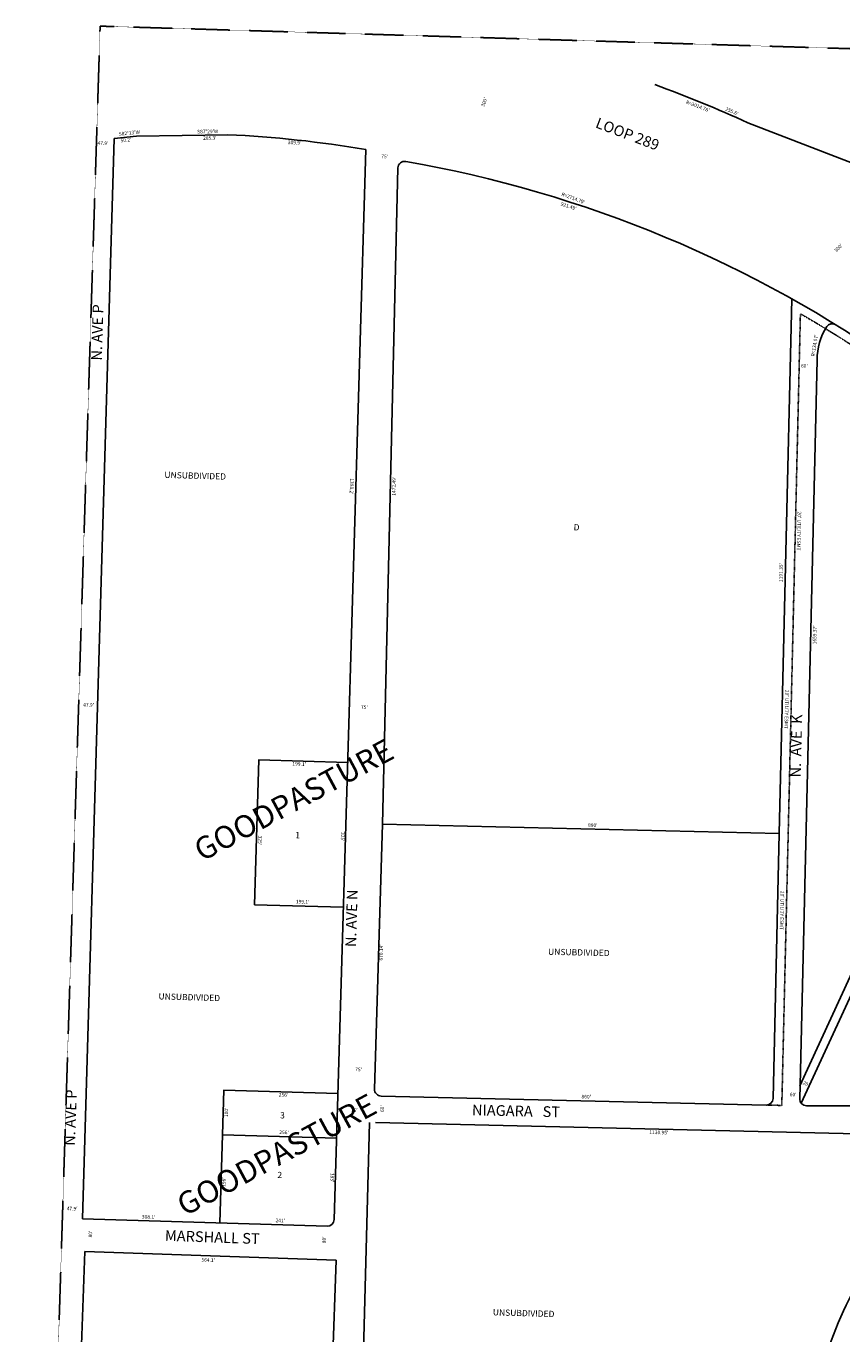
# Model space of a CAD drawing. Extents: x 947783 to 953295, y 7283647 to 7289176.
# Drawn here: x 947783 to 949612, y 7286242 to 7289176 of the extents above; entities that cross this region are included whole.
import ezdxf
from ezdxf.enums import TextEntityAlignment as Align

# ---------------------------------------------------------------- set-up
doc = ezdxf.new("R2010")
doc.units = 0
doc.linetypes.add('DASHDOT', pattern=[1, 0.5, -0.25, 0, -0.25])
doc.linetypes.add('HIDDEN', pattern=[0.375, 0.25, -0.125])
for name, color, linetype in [('1', 7, 'CONTINUOUS'), ('10', 7, 'CONTINUOUS'), ('11', 7, 'CONTINUOUS'), ('15', 7, 'CONTINUOUS'), ('19', 7, 'CONTINUOUS'), ('21', 7, 'CONTINUOUS'), ('22', 7, 'CONTINUOUS'), ('6', 7, 'CONTINUOUS'), ('7', 7, 'CONTINUOUS')]:
    doc.layers.add(name, color=color, linetype=linetype)
doc.styles.add('ROMANC', font='ROMANC', dxfattribs={"height": 0.2})
doc.styles.add('txt', font='TXT', dxfattribs={"height": 0.2})

msp = doc.modelspace()

# ---------------------------------------------------------------- linework, layer by layer
at = {"layer": '1', "color": 253, "linetype": 'HIDDEN'}
msp.add_lwpolyline([(953215.409, 7289018.104), (947948.422, 7289176.355), (947782.557, 7283933.809), (953051.614, 7283773.894)], close=True, dxfattribs=at)
at = {"layer": '21', "color": 7, "linetype": 'DASHDOT'}
for p in [(949518.808, 7288531.082), (949442.101, 7286755.688)]:
    msp.add_line(p, (949477.092, 7286754.867), dxfattribs=at)
msp.add_arc((948169.407005, 7286198.496883), 2694.78, 54.547953, 59.950617, dxfattribs=at)
at = {"layer": '6', "color": 7, "linetype": 'CONTINUOUS'}
for p, q in [((950138.891, 7288674.928), (949401.101, 7288959.574)), ((948544.3, 7288899.488), (948473.157, 7286498.625)), ((948581.666, 7287386.079), (948616.239, 7288858.164)), ((949471.42, 7287365.182), (949499.585, 7288564.389)), ((949517.433, 7286768.923), (949556.394, 7288427.836)), ((949517.437, 7286798.946), (950016.251, 7287885.761)), ((949520.518, 7286759.809), (950033.313, 7287875.129)), ((948563.703, 7286791.424), (948581.666, 7287386.079)), ((948581.666, 7287386.079), (949471.42, 7287365.182)), ((949457.449, 7286770.331), (949471.42, 7287365.182)), ((948578.343, 7286775.974), (949442.101, 7286755.688)), ((949532.43, 7286753.921), (949710.23, 7286753.895)), ((948552.805, 7286716.853), (948525.163, 7285713.394)), ((948565.934, 7286716.3), (949756.755, 7286688.331)), ((947908.859, 7286500.168), (948457.725, 7286484.072)), ((947847.043, 7284516.449), (947914.234, 7286427.168)), ((948477.456, 7286407.362), (947914.234, 7286427.168)), ((948477.456, 7286407.362), (948410.265, 7284496.643))]:
    msp.add_line(p, q, dxfattribs=at)
for points in [[(947908.859, 7286500.168), (947950.045, 7287904.602), (947979.949, 7288924.405)], [(947979.949, 7288924.405), (948029.866, 7288929.742), (948235.144, 7288932.741)]]:
    msp.add_lwpolyline(points, dxfattribs=at)
for centre, radius, start, end in [((948153.284538, 7286215.151872), 3014.78, 65.549969, 69.836161), ((948120.20485, 7286410.390381), 2524.96805, 80.330736, 87.390936), ((948631.234686, 7288857.81066), 15, 80.150133, 178.6546), ((948169.391274, 7286197.827067), 2714.78, 54.547953, 80.150133), ((949690.455011, 7288429.399978), 134.07, 147.087367, 180.668519), ((949590.122265, 7288493.548293), 15, 58.167408, 144.549214), ((948578.696061, 7286790.970313), 15, 178.269192, 268.6546), ((949442.453632, 7286770.684123), 15, 268.6546, 358.6546), ((949532.433203, 7286768.921034), 15, 179.9918, 269.9918), ((948458.164068, 7286499.065519), 15, 268.3203, 358.3203), ((950285.987677, 7285982.799342), 739.3, 142.723992, 178.730511)]:
    msp.add_arc(centre, radius, start, end, dxfattribs=at)
at = {"layer": '7', "color": 7, "linetype": 'CONTINUOUS'}
msp.add_line((948222.633, 7286689.052), (948478.523, 7286681.548), dxfattribs=at)
for points in [[(948503.233, 7287524.185), (948304.217, 7287530.021), (948294.691, 7287205.16), (948493.705, 7287199.324)], [(948216.828, 7286491.137), (948222.633, 7286689.052), (948225.563, 7286789.009), (948481.454, 7286781.504)]]:
    msp.add_lwpolyline(points, dxfattribs=at)

# ---------------------------------------------------------------- texts
at = {"layer": '10', "color": 134, "linetype": 'CONTINUOUS', "style": 'txt'}
for s, rotation, p in [('UNSUBDIVIDED', 358.3203, (948161.634078, 7288166.004554)), ('D', 358.6546, (949016.808065, 7288050.289092)), (' 1', 358.3203, (948389.18723, 7287359.675204)), ('UNSUBDIVIDED', 358.6546, (949021.983116, 7287096.418022)), ('UNSUBDIVIDED', 358.3203, (948148.336078, 7286995.912554)), ('3', 358.3203, (948357.266172, 7286730.842694)), ('2', 358.3203, (948351.038172, 7286596.987694)), ('UNSUBDIVIDED', 358.3203, (948898.108078, 7286287.055554))]:
    msp.add_text(s, height=13.999, rotation=rotation, dxfattribs=at).set_placement(p, align=Align.MIDDLE)
at = {"layer": '11', "color": 7, "linetype": 'CONTINUOUS', "style": 'txt'}
for s, rotation, p in [("300'", 69.234183, (948810.797501, 7289005.615394)), ("R=3014.78'", 339.418758, (949288.315227, 7288995.756964)), ("255.6'", 336.914339, (949364.826744, 7288984.25571)), ("S82%%d13'W", 6.103047, (948013.962291, 7288935.76695)), ("S87%%d29'W", 0.837044, (948189.69241, 7288938.982507)), ("47.9'", 358.3203, (947954.964509, 7288912.73355)), ("50.2'", 6.103047, (948006.476191, 7288919.768213)), ("205.3'", 0.837044, (948194.416471, 7288924.394224)), ("309.9'", 357.758017, (948384.554751, 7288914.007191)), ("75'", 358.3203, (948586.560094, 7288882.927863)), ("R=2714.79'", 340.033308, (949009.067866, 7288789.327265)), ("921.49'", 341.792756, (948998.719033, 7288771.515347)), ("300'", 44.729644, (949604.923401, 7288678.046612)), ("R=134.07'", 80.730253, (949551.374393, 7288459.787476)), ("60'", 358.6546, (949527.639322, 7288413.302814)), ("1398.2'", 268.3203, (948511.631067, 7288143.655225)), ("1472.49'", 88.6546, (948608.554276, 7288143.968625)), ("1191.35'", 88.6546, (949476.164109, 7287950.456519)), ("1659.37'", 88.6546, (949551.81894, 7287810.639781)), ("47.9'", 358.3203, (947922.504509, 7287652.44255)), ("75'", 358.3203, (948540.841094, 7287647.402863)), ("199.1'", 358.3203, (948394.757184, 7287519.98039)), ("890'", 358.6546, (949053.215219, 7287382.590896)), ("325'", 268.3203, (948305.928523, 7287349.584612)), ("325'", 268.3203, (948491.347523, 7287357.699612)), ("199.1'", 358.3203, (948402.480184, 7287210.81839)), ("670.14'", 88.269794, (948579.707169, 7287097.984635)), ("75'", 358.3203, (948528.056094, 7286834.569863)), ("20'", 334.288119, (949531.338266, 7286802.423424)), ("256'", 358.3203, (948359.46947, 7286777.413092)), ("860'", 358.6546, (949038.461219, 7286773.489896)), ("60'", 359.9918, (949502.518572, 7286778.234652)), ("100'", 88.3203, (948232.475037, 7286739.346025)), ("75'", 358.3203, (948518.196094, 7286742.924863)), ("60'", 88.6546, (948581.983186, 7286747.641322)), ("256'", 358.3203, (948360.83047, 7286693.410092)), ("1130.95'", 358.6546, (949201.354137, 7286693.236372)), ("198'", 88.3203, (948226.692373, 7286582.824079)), ("183'", 268.3203, (948468.153087, 7286593.027002)), ("47.9'", 358.3203, (947885.663509, 7286522.26555)), ("308.1'", 358.3203, (948057.149426, 7286503.666684)), ("241'", 358.3203, (948352.407916, 7286495.607547)), ("80'", 87.986, (947927.606061, 7286466.195641)), ("80'", 88.3203, (948451.648291, 7286453.357121)), ("564.1'", 357.986, (948190.71631, 7286407.109649))]:
    msp.add_text(s, height=8, rotation=rotation, dxfattribs=at).set_placement(p, align=Align.MIDDLE)
at = {"layer": '15', "color": 30, "linetype": 'CONTINUOUS', "style": 'ROMANC'}
for p in [(948385.542949, 7287434.581234), (948347.080949, 7286638.755234)]:
    msp.add_text('GOODPASTURE', height=50, rotation=28.3203, dxfattribs=at).set_placement(p, align=Align.MIDDLE)
at = {"layer": '19', "color": 1, "linetype": 'CONTINUOUS', "style": 'ROMANC'}
for s, rotation, p in [('LOOP 289', 339.225139, (949130.062061, 7288931.55227)), ('N. AVE P', 88.3203, (947945.089391, 7288489.09969)), ('N.  AVE  K', 88.6546, (949512.29237, 7287561.320097)), ('N. AVE N', 88.3203, (948515.217631, 7287174.647202)), ('N. AVE P', 87.986, (947885.210693, 7286727.335578)), ('NIAGARA   ST', 358.6546, (948880.984776, 7286739.485331)), ('MARSHALL ST', 357.986, (948199.899419, 7286456.293726))]:
    msp.add_text(s, height=24, rotation=rotation, dxfattribs=at).set_placement(p, align=Align.MIDDLE)
at = {"layer": '22', "color": 3, "linetype": 'CONTINUOUS', "style": 'txt'}
for p in [(949514.674216, 7288043.656424), (949486.960216, 7287643.519424), (949476.369216, 7287192.577424)]:
    msp.add_text("20' UTILITY ESMT", height=8, rotation=268.6546, dxfattribs=at).set_placement(p, align=Align.MIDDLE)

doc.saveas('drawing.dxf')
